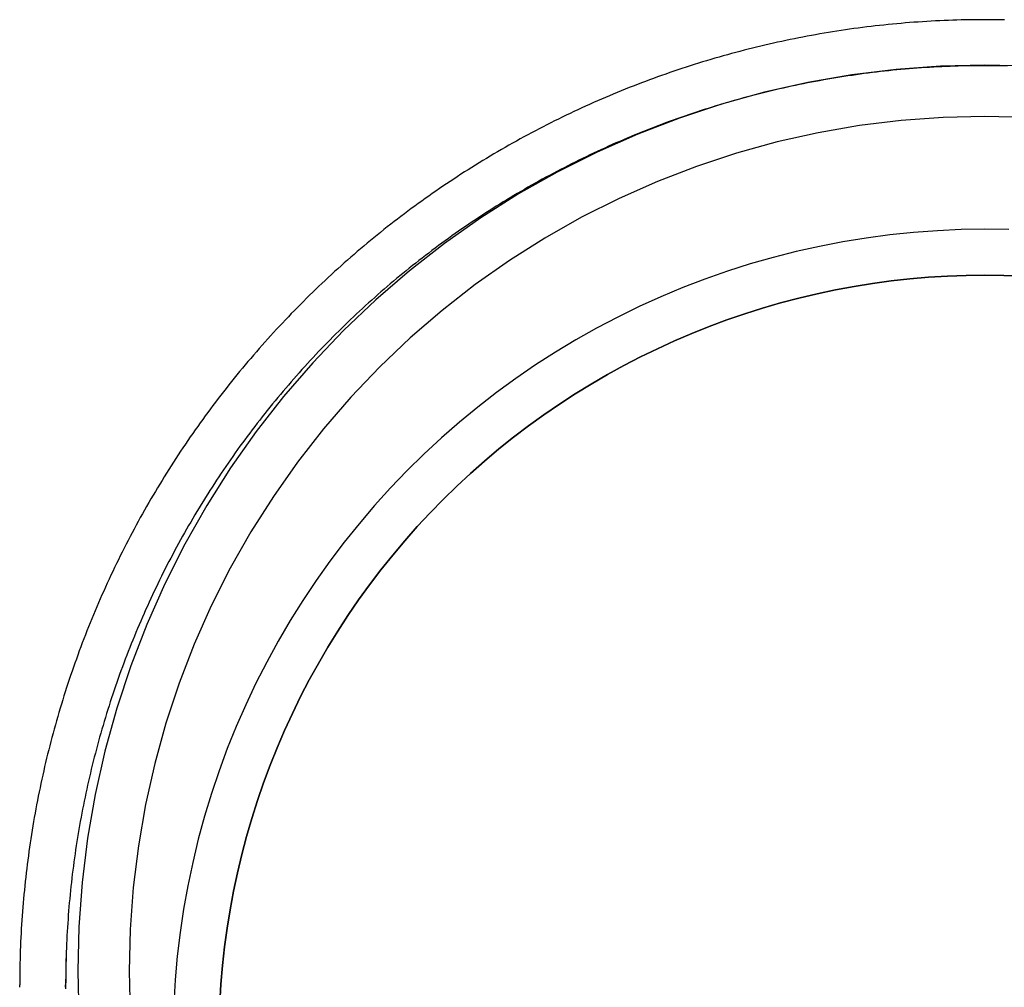
# Model space of a CAD drawing. Extents: x -190 to 94, y -163 to 134.
# Drawn here: x -190 to -157, y 102 to 134 of the extents above; entities that cross this region are included whole.
import ezdxf

# ---------------------------------------------------------------- set-up
doc = ezdxf.new("R2010")
doc.units = 0
doc.header["$LTSCALE"] = 10
doc.linetypes.add('STRICHPUNKT', pattern=[1, 0.5, -0.25, 0, -0.25])
doc.layers.get('0').update_dxf_attribs({"linetype": 'CONTINUOUS'})
doc.layers.add('STEMPEL', color=3, linetype='CONTINUOUS')

# ---------------------------------------------------------------- blocks, each defined once
blk = doc.blocks.new('A$C7C755FC5')
at = {"color": 3, "linetype": 'CONTINUOUS', "extrusion": (2e-16, 1, -2e-16)}
blk.add_line((116.83715, 35.38913), (116.83714, 35.46739), dxfattribs=at)
at = {"color": 1, "linetype": 'STRICHPUNKT', "extrusion": (2e-16, 1, -2e-16)}
blk.add_line((118.33715, 35.39349), (118.33714, 35.46762), dxfattribs=at)
at = {"color": 3}
blk.add_polyline3d([(148.97, 66.9495, 0), (148.83, 66.952, 0), (148.689, 66.9539, 0), (148.548, 66.9552, 0), (148.408, 66.9559, 0), (148.267, 66.9559, 0), (148.126, 66.9553, 0), (147.986, 66.9541, 0), (147.845, 66.9522, 0), (147.704, 66.9497, 0), (147.564, 66.9466, 0), (147.423, 66.9428, 0), (147.283, 66.9384, 0), (147.142, 66.9334, 0), (147.002, 66.9277, 0), (146.861, 66.9214, 0), (146.721, 66.9145, 0), (146.58, 66.9069, 0), (146.44, 66.8988, 0), (146.299, 66.8899, 0), (146.159, 66.8805, 0), (146.019, 66.8704, 0), (145.878, 66.8597, 0), (145.738, 66.8484, 0), (145.598, 66.8365, 0), (145.458, 66.8239, 0), (145.318, 66.8107, 0), (145.178, 66.7969, 0), (145.038, 66.7824, 0), (144.898, 66.7673, 0), (144.758, 66.7516, 0), (144.619, 66.7353, 0), (144.479, 66.7184, 0), (144.339, 66.7008, 0), (144.2, 66.6826, 0), (144.06, 66.6638, 0), (143.921, 66.6444, 0), (143.782, 66.6244, 0), (143.643, 66.6037, 0), (143.504, 66.5824, 0), (143.365, 66.5605, 0), (143.226, 66.538, 0), (143.087, 66.5148, 0), (142.949, 66.4911, 0), (142.81, 66.4667, 0), (142.672, 66.4417, 0), (142.533, 66.4161, 0), (142.395, 66.3899, 0), (142.257, 66.3631, 0), (142.119, 66.3356, 0), (141.981, 66.3076, 0), (141.843, 66.2789, 0), (141.706, 66.2496, 0), (141.568, 66.2197, 0), (141.431, 66.1892, 0), (141.294, 66.1581, 0), (141.157, 66.1264, 0), (141.02, 66.0941, 0), (140.883, 66.0611, 0), (140.747, 66.0276, 0), (140.61, 65.9934, 0), (140.474, 65.9586, 0), (140.338, 65.9233, 0), (140.202, 65.8873, 0), (140.066, 65.8507, 0), (139.93, 65.8135, 0), (139.795, 65.7757, 0), (139.659, 65.7373, 0), (139.524, 65.6983, 0), (139.389, 65.6587, 0), (139.254, 65.6185, 0), (139.12, 65.5777, 0), (138.985, 65.5363, 0), (138.851, 65.4943, 0), (138.717, 65.4517, 0), (138.583, 65.4084, 0), (138.449, 65.3646, 0), (138.316, 65.3202, 0), (138.183, 65.2752, 0), (138.05, 65.2296, 0), (137.917, 65.1834, 0), (137.784, 65.1366, 0), (137.652, 65.0892, 0), (137.519, 65.0412, 0), (137.387, 64.9926, 0), (137.256, 64.9434, 0), (137.124, 64.8936, 0), (136.993, 64.8433, 0), (136.861, 64.7923, 0), (136.731, 64.7408, 0), (136.6, 64.6886, 0), (136.469, 64.6359, 0), (136.339, 64.5826, 0), (136.209, 64.5287, 0), (136.08, 64.4743, 0), (135.95, 64.4192, 0), (135.821, 64.3636, 0), (135.692, 64.3074, 0), (135.563, 64.2506, 0), (135.435, 64.1933, 0), (135.306, 64.1354, 0), (135.179, 64.0769, 0), (135.051, 64.0178, 0), (134.923, 63.9582, 0), (134.796, 63.898, 0), (134.669, 63.8372, 0), (134.543, 63.7759, 0), (134.416, 63.714, 0), (134.29, 63.6515, 0), (134.165, 63.5885, 0), (134.039, 63.5249, 0), (133.914, 63.4608, 0), (133.789, 63.3961, 0), (133.664, 63.3308, 0), (133.54, 63.265, 0), (133.416, 63.1987, 0), (133.292, 63.1318, 0), (133.169, 63.0643, 0), (133.045, 62.9963, 0), (132.922, 62.9277, 0), (132.8, 62.8586, 0), (132.678, 62.789, 0), (132.556, 62.7188, 0), (132.434, 62.6481, 0), (132.313, 62.5768, 0), (132.192, 62.505, 0), (132.071, 62.4326, 0), (131.951, 62.3598, 0), (131.831, 62.2863, 0), (131.711, 62.2124, 0), (131.592, 62.1379, 0), (131.473, 62.0629, 0), (131.354, 61.9873, 0), (131.235, 61.9113, 0), (131.117, 61.8347, 0), (131, 61.7575, 0), (130.882, 61.6799, 0), (130.765, 61.6017, 0), (130.649, 61.523, 0), (130.532, 61.4438, 0), (130.417, 61.364, 0), (130.301, 61.2838, 0), (130.186, 61.203, 0), (130.071, 61.1217, 0), (129.956, 61.0399, 0), (129.842, 60.9576, 0), (129.728, 60.8748, 0), (129.615, 60.7915, 0), (129.502, 60.7076, 0), (129.389, 60.6233, 0), (129.277, 60.5384, 0), (129.165, 60.4531, 0), (129.054, 60.3672, 0), (128.943, 60.2808, 0), (128.832, 60.194, 0), (128.722, 60.1066, 0), (128.612, 60.0188, 0), (128.502, 59.9304, 0), (128.393, 59.8416, 0), (128.284, 59.7522, 0), (128.176, 59.6624, 0), (128.068, 59.5721, 0), (127.96, 59.4813, 0), (127.853, 59.3901, 0), (127.747, 59.2983, 0), (127.64, 59.2061, 0), (127.534, 59.1134, 0), (127.429, 59.0202, 0), (127.324, 58.9265, 0), (127.219, 58.8324, 0), (127.115, 58.7378, 0), (127.011, 58.6428, 0), (126.908, 58.5473, 0), (126.805, 58.4513, 0), (126.702, 58.3549, 0), (126.6, 58.258, 0), (126.499, 58.1606, 0), (126.398, 58.0628, 0), (126.297, 57.9646, 0), (126.196, 57.8659, 0), (126.097, 57.7667, 0), (125.997, 57.6672, 0), (125.898, 57.5671, 0), (125.8, 57.4666, 0), (125.701, 57.3657, 0), (125.604, 57.2644, 0), (125.507, 57.1626, 0), (125.41, 57.0604, 0), (125.313, 56.9577, 0), (125.218, 56.8547, 0), (125.122, 56.7512, 0), (125.027, 56.6473, 0), (124.933, 56.5429, 0), (124.839, 56.4381, 0), (124.745, 56.333, 0), (124.652, 56.2274, 0), (124.56, 56.1214, 0), (124.467, 56.0149, 0), (124.376, 55.9081, 0), (124.285, 55.8009, 0), (124.194, 55.6932, 0), (124.104, 55.5852, 0), (124.014, 55.4767, 0), (123.925, 55.3679, 0), (123.836, 55.2586, 0), (123.748, 55.149, 0), (123.66, 55.0389, 0), (123.573, 54.9285, 0), (123.486, 54.8177, 0), (123.4, 54.7065, 0), (123.314, 54.5949, 0), (123.228, 54.4829, 0), (123.144, 54.3706, 0), (123.059, 54.2578, 0), (122.976, 54.1447, 0), (122.892, 54.0312, 0), (122.809, 53.9174, 0), (122.727, 53.8032, 0), (122.645, 53.6886, 0), (122.564, 53.5736, 0), (122.483, 53.4583, 0), (122.403, 53.3426, 0), (122.324, 53.2266, 0), (122.244, 53.1102, 0), (122.166, 52.9934, 0), (122.088, 52.8763, 0), (122.01, 52.7588, 0), (121.933, 52.641, 0), (121.856, 52.5228, 0), (121.78, 52.4043, 0), (121.705, 52.2855, 0), (121.63, 52.1663, 0), (121.556, 52.0468, 0), (121.482, 51.9269, 0), (121.409, 51.8067, 0), (121.336, 51.6862, 0), (121.264, 51.5654, 0), (121.192, 51.4442, 0), (121.121, 51.3227, 0), (121.05, 51.2009, 0), (120.98, 51.0788, 0), (120.911, 50.9564, 0), (120.842, 50.8336, 0), (120.773, 50.7106, 0), (120.705, 50.5872, 0), (120.638, 50.4636, 0), (120.571, 50.3396, 0), (120.505, 50.2154, 0), (120.439, 50.0908, 0), (120.374, 49.966, 0), (120.31, 49.8409, 0), (120.246, 49.7154, 0), (120.182, 49.5897, 0), (120.119, 49.4637, 0), (120.057, 49.3375, 0), (119.995, 49.2109, 0), (119.934, 49.0841, 0), (119.874, 48.957, 0), (119.814, 48.8297, 0), (119.754, 48.7021, 0), (119.695, 48.5742, 0), (119.637, 48.446, 0), (119.579, 48.3176, 0), (119.522, 48.189, 0), (119.465, 48.06, 0), (119.409, 47.9309, 0), (119.354, 47.8014, 0), (119.299, 47.6718, 0), (119.245, 47.5419, 0), (119.191, 47.4117, 0), (119.138, 47.2813, 0), (119.085, 47.1507, 0), (119.033, 47.0199, 0), (118.982, 46.8888, 0), (118.931, 46.7575, 0), (118.881, 46.6259, 0), (118.831, 46.4941, 0), (118.782, 46.3622, 0), (118.734, 46.23, 0), (118.686, 46.0975, 0), (118.638, 45.9649, 0), (118.592, 45.8321, 0), (118.546, 45.699, 0), (118.5, 45.5658, 0), (118.455, 45.4323, 0), (118.411, 45.2986, 0), (118.367, 45.1648, 0), (118.324, 45.0307, 0), (118.282, 44.8965, 0), (118.24, 44.7621, 0), (118.199, 44.6274, 0), (118.158, 44.4926, 0), (118.118, 44.3576, 0), (118.078, 44.2225, 0), (118.039, 44.0871, 0), (118.001, 43.9516, 0), (117.963, 43.8159, 0), (117.926, 43.6801, 0), (117.89, 43.544, 0), (117.854, 43.4079, 0), (117.819, 43.2715, 0), (117.784, 43.135, 0), (117.75, 42.9983, 0), (117.717, 42.8615, 0), (117.684, 42.7246, 0), (117.652, 42.5875, 0), (117.621, 42.4502, 0), (117.59, 42.3128, 0), (117.559, 42.1753, 0), (117.53, 42.0376, 0), (117.501, 41.8999, 0), (117.472, 41.7619, 0), (117.445, 41.6239, 0), (117.417, 41.4857, 0), (117.391, 41.3474, 0), (117.365, 41.209, 0), (117.339, 41.0705, 0), (117.315, 40.9319, 0), (117.291, 40.7931, 0), (117.267, 40.6543, 0), (117.244, 40.5153, 0), (117.222, 40.3763, 0), (117.2, 40.2371, 0), (117.179, 40.0978, 0), (117.159, 39.9585, 0), (117.139, 39.8191, 0), (117.12, 39.6796, 0), (117.102, 39.54, 0), (117.084, 39.4003, 0), (117.066, 39.2605, 0), (117.05, 39.1207, 0), (117.034, 38.9808, 0), (117.018, 38.8408, 0), (117.004, 38.7007, 0), (116.989, 38.5606, 0), (116.976, 38.4204, 0), (116.963, 38.2802, 0), (116.951, 38.1399, 0), (116.939, 37.9996, 0), (116.928, 37.8592, 0), (116.918, 37.7187, 0), (116.908, 37.5782, 0), (116.899, 37.4377, 0), (116.89, 37.2971, 0), (116.882, 37.1565, 0), (116.875, 37.0159, 0), (116.869, 36.8752, 0), (116.863, 36.7345, 0), (116.857, 36.5938, 0), (116.852, 36.453, 0), (116.848, 36.3123, 0), (116.845, 36.1715, 0), (116.842, 36.0307, 0), (116.84, 35.8899, 0), (116.838, 35.749, 0), (116.837, 35.6082, 0), (116.837, 35.4674, 0)], dxfattribs=at)
at = {"color": 1}
for points in [[(149.074, 65.4468, 0), (148.94, 65.4498, 0), (148.806, 65.4522, 0), (148.672, 65.454, 0), (148.538, 65.4553, 0), (148.404, 65.4559, 0), (148.27, 65.4559, 0), (148.136, 65.4553, 0), (148.002, 65.4542, 0), (147.869, 65.4524, 0), (147.735, 65.45, 0), (147.601, 65.447, 0), (147.467, 65.4434, 0), (147.333, 65.4392, 0), (147.199, 65.4344, 0), (147.065, 65.4291, 0), (146.931, 65.4231, 0), (146.797, 65.4165, 0), (146.664, 65.4093, 0), (146.53, 65.4015, 0), (146.396, 65.3931, 0), (146.263, 65.3841, 0), (146.129, 65.3745, 0), (145.995, 65.3643, 0), (145.862, 65.3535, 0), (145.728, 65.3422, 0), (145.595, 65.3302, 0), (145.462, 65.3176, 0), (145.328, 65.3044, 0), (145.195, 65.2907, 0), (145.062, 65.2763, 0), (144.929, 65.2614, 0), (144.796, 65.2458, 0), (144.663, 65.2297, 0), (144.53, 65.213, 0), (144.397, 65.1956, 0), (144.264, 65.1777, 0), (144.131, 65.1592, 0), (143.999, 65.1401, 0), (143.866, 65.1205, 0), (143.734, 65.1002, 0), (143.601, 65.0793, 0), (143.469, 65.0579, 0), (143.337, 65.0358, 0), (143.205, 65.0132, 0), (143.073, 64.99, 0), (142.941, 64.9662, 0), (142.81, 64.9418, 0), (142.678, 64.9169, 0), (142.546, 64.8913, 0), (142.415, 64.8652, 0), (142.284, 64.8384, 0), (142.153, 64.8111, 0), (142.021, 64.7833, 0), (141.891, 64.7548, 0), (141.76, 64.7257, 0), (141.629, 64.6961, 0), (141.499, 64.6659, 0), (141.368, 64.6351, 0), (141.238, 64.6037, 0), (141.108, 64.5718, 0), (140.978, 64.5392, 0), (140.848, 64.5061, 0), (140.718, 64.4724, 0), (140.589, 64.4382, 0), (140.46, 64.4033, 0), (140.33, 64.3679, 0), (140.201, 64.3319, 0), (140.072, 64.2953, 0), (139.944, 64.2582, 0), (139.815, 64.2205, 0), (139.687, 64.1822, 0), (139.558, 64.1433, 0), (139.43, 64.1039, 0), (139.303, 64.0638, 0), (139.175, 64.0233, 0), (139.047, 63.9821, 0), (138.92, 63.9404, 0), (138.793, 63.8981, 0), (138.666, 63.8552, 0), (138.539, 63.8118, 0), (138.413, 63.7678, 0), (138.286, 63.7232, 0), (138.16, 63.678, 0), (138.034, 63.6323, 0), (137.909, 63.586, 0), (137.783, 63.5392, 0), (137.658, 63.4918, 0), (137.533, 63.4438, 0), (137.408, 63.3953, 0), (137.283, 63.3462, 0), (137.159, 63.2966, 0), (137.034, 63.2463, 0), (136.91, 63.1956, 0), (136.787, 63.1443, 0), (136.663, 63.0924, 0), (136.54, 63.04, 0), (136.417, 62.987, 0), (136.294, 62.9335, 0), (136.171, 62.8794, 0), (136.049, 62.8248, 0), (135.927, 62.7696, 0), (135.805, 62.7139, 0), (135.683, 62.6577, 0), (135.562, 62.6009, 0), (135.441, 62.5435, 0), (135.32, 62.4857, 0), (135.199, 62.4272, 0), (135.079, 62.3683, 0), (134.959, 62.3088, 0), (134.839, 62.2488, 0), (134.72, 62.1882, 0), (134.6, 62.1272, 0), (134.481, 62.0655, 0), (134.363, 62.0034, 0), (134.244, 61.9407, 0), (134.126, 61.8775, 0), (134.008, 61.8138, 0), (133.891, 61.7496, 0), (133.773, 61.6848, 0), (133.656, 61.6195, 0), (133.539, 61.5537, 0), (133.423, 61.4874, 0), (133.307, 61.4205, 0), (133.191, 61.3531, 0), (133.076, 61.2853, 0), (132.96, 61.2169, 0), (132.845, 61.148, 0), (132.731, 61.0786, 0), (132.616, 61.0086, 0), (132.502, 60.9382, 0), (132.389, 60.8673, 0), (132.275, 60.7958, 0), (132.162, 60.7239, 0), (132.05, 60.6514, 0), (131.937, 60.5785, 0), (131.825, 60.505, 0), (131.713, 60.4311, 0), (131.602, 60.3566, 0), (131.491, 60.2816, 0), (131.38, 60.2062, 0), (131.27, 60.1303, 0), (131.16, 60.0538, 0), (131.05, 59.9769, 0), (130.94, 59.8995, 0), (130.831, 59.8216, 0), (130.723, 59.7432, 0), (130.614, 59.6643, 0), (130.506, 59.5849, 0), (130.399, 59.5051, 0), (130.291, 59.4248, 0), (130.184, 59.344, 0), (130.078, 59.2627, 0), (129.972, 59.1809, 0), (129.866, 59.0986, 0), (129.76, 59.0159, 0), (129.655, 58.9327, 0), (129.551, 58.849, 0), (129.446, 58.7649, 0), (129.342, 58.6803, 0), (129.239, 58.5952, 0), (129.136, 58.5097, 0), (129.033, 58.4237, 0), (128.93, 58.3372, 0), (128.828, 58.2503, 0), (128.727, 58.1629, 0), (128.626, 58.0751, 0), (128.525, 57.9868, 0), (128.424, 57.898, 0), (128.324, 57.8088, 0), (128.225, 57.7192, 0), (128.125, 57.6291, 0), (128.027, 57.5386, 0), (127.928, 57.4476, 0), (127.83, 57.3562, 0), (127.732, 57.2644, 0), (127.635, 57.1721, 0), (127.538, 57.0794, 0), (127.442, 56.9863, 0), (127.346, 56.8927, 0), (127.25, 56.7987, 0), (127.155, 56.7043, 0), (127.061, 56.6094, 0), (126.966, 56.5142, 0), (126.872, 56.4185, 0), (126.779, 56.3224, 0), (126.686, 56.2259, 0), (126.593, 56.1289, 0), (126.501, 56.0316, 0), (126.41, 55.9338, 0), (126.318, 55.8357, 0), (126.227, 55.7371, 0), (126.137, 55.6381, 0), (126.047, 55.5387, 0), (125.958, 55.439, 0), (125.868, 55.3388, 0), (125.78, 55.2382, 0), (125.692, 55.1373, 0), (125.604, 55.0359, 0), (125.517, 54.9342, 0), (125.43, 54.832, 0), (125.343, 54.7295, 0), (125.257, 54.6266, 0), (125.172, 54.5233, 0), (125.087, 54.4197, 0), (125.003, 54.3156, 0), (124.918, 54.2112, 0), (124.835, 54.1064, 0), (124.752, 54.0012, 0), (124.669, 53.8957, 0), (124.587, 53.7898, 0), (124.505, 53.6835, 0), (124.424, 53.5769, 0), (124.343, 53.4699, 0), (124.263, 53.3625, 0), (124.183, 53.2548, 0), (124.104, 53.1467, 0), (124.025, 53.0383, 0), (123.947, 52.9295, 0), (123.869, 52.8204, 0), (123.791, 52.7109, 0), (123.714, 52.6011, 0), (123.638, 52.4909, 0), (123.562, 52.3804, 0), (123.487, 52.2695, 0), (123.412, 52.1583, 0), (123.337, 52.0468, 0), (123.264, 51.9349, 0), (123.19, 51.8227, 0), (123.117, 51.7102, 0), (123.045, 51.5973, 0), (122.973, 51.4841, 0), (122.902, 51.3706, 0), (122.831, 51.2568, 0), (122.761, 51.1427, 0), (122.691, 51.0282, 0), (122.621, 50.9134, 0), (122.553, 50.7983, 0), (122.484, 50.683, 0), (122.417, 50.5673, 0), (122.349, 50.4513, 0), (122.283, 50.335, 0), (122.216, 50.2184, 0), (122.151, 50.1015, 0), (122.086, 49.9843, 0), (122.021, 49.8668, 0), (121.957, 49.7491, 0), (121.893, 49.631, 0), (121.83, 49.5127, 0), (121.768, 49.3941, 0), (121.706, 49.2752, 0), (121.644, 49.156, 0), (121.583, 49.0366, 0), (121.523, 48.9168, 0), (121.463, 48.7969, 0), (121.404, 48.6766, 0), (121.345, 48.5561, 0), (121.287, 48.4353, 0), (121.229, 48.3143, 0), (121.172, 48.193, 0), (121.115, 48.0715, 0), (121.059, 47.9497, 0), (121.003, 47.8276, 0), (120.948, 47.7054, 0), (120.894, 47.5828, 0), (120.84, 47.46, 0), (120.787, 47.337, 0), (120.734, 47.2138, 0), (120.682, 47.0903, 0), (120.63, 46.9666, 0), (120.579, 46.8426, 0), (120.528, 46.7185, 0), (120.478, 46.5941, 0), (120.429, 46.4694, 0), (120.38, 46.3446, 0), (120.331, 46.2195, 0), (120.283, 46.0943, 0), (120.236, 45.9688, 0), (120.189, 45.8431, 0), (120.143, 45.7172, 0), (120.098, 45.5911, 0), (120.053, 45.4648, 0), (120.008, 45.3383, 0), (119.964, 45.2115, 0), (119.921, 45.0846, 0), (119.878, 44.9575, 0), (119.836, 44.8303, 0), (119.794, 44.7028, 0), (119.753, 44.5751, 0), (119.713, 44.4473, 0), (119.673, 44.3192, 0), (119.634, 44.191, 0), (119.595, 44.0627, 0), (119.557, 43.9341, 0), (119.519, 43.8054, 0), (119.482, 43.6765, 0), (119.446, 43.5474, 0), (119.41, 43.4182, 0), (119.375, 43.2888, 0), (119.34, 43.1593, 0), (119.306, 43.0296, 0), (119.272, 42.8997, 0), (119.239, 42.7697, 0), (119.207, 42.6396, 0), (119.175, 42.5093, 0), (119.144, 42.3789, 0), (119.113, 42.2483, 0), (119.083, 42.1176, 0), (119.054, 41.9868, 0), (119.025, 41.8558, 0), (118.997, 41.7247, 0), (118.969, 41.5935, 0), (118.942, 41.4621, 0), (118.916, 41.3307, 0), (118.89, 41.1991, 0), (118.864, 41.0674, 0), (118.84, 40.9356, 0), (118.815, 40.8036, 0), (118.792, 40.6716, 0), (118.769, 40.5395, 0), (118.747, 40.4072, 0), (118.725, 40.2749, 0), (118.704, 40.1425, 0), (118.683, 40.01, 0), (118.663, 39.8774, 0), (118.644, 39.7447, 0), (118.625, 39.6119, 0), (118.607, 39.479, 0), (118.589, 39.3461, 0), (118.572, 39.213, 0), (118.555, 39.0799, 0), (118.54, 38.9468, 0), (118.524, 38.8135, 0), (118.51, 38.6802, 0), (118.496, 38.5468, 0), (118.482, 38.4134, 0), (118.469, 38.2799, 0), (118.457, 38.1463, 0), (118.445, 38.0127, 0), (118.434, 37.8791, 0), (118.424, 37.7454, 0), (118.414, 37.6116, 0), (118.405, 37.4778, 0), (118.396, 37.344, 0), (118.388, 37.2101, 0), (118.38, 37.0762, 0), (118.373, 36.9423, 0), (118.367, 36.8083, 0), (118.361, 36.6743, 0), (118.356, 36.5403, 0), (118.352, 36.4063, 0), (118.348, 36.2722, 0), (118.345, 36.1381, 0), (118.342, 36.0041, 0), (118.34, 35.87, 0), (118.338, 35.7359, 0), (118.337, 35.6017, 0), (118.337, 35.4676, 0)], [(118.352, 36.3379, 0), (118.348, 36.2125, 0), (118.345, 36.0871, 0), (118.342, 35.9617, 0), (118.34, 35.8363, 0), (118.339, 35.7109, 0), (118.338, 35.5854, 0), (118.337, 35.46, 0), (118.337, 35.3346, 0)]]:
    blk.add_polyline3d(points, dxfattribs=at)
at = {"color": 3, "linetype": 'CONTINUOUS'}
for points in [[(148.337, 65.477, 0), (146.885, 65.4414, 0), (145.435, 65.3346, 0), (143.993, 65.157, 0), (142.561, 64.9089, 0), (141.144, 64.5909, 0), (139.743, 64.2039, 0), (138.363, 63.7487, 0), (137.007, 63.2264, 0), (135.679, 62.6383, 0), (134.381, 61.9859, 0), (133.117, 61.2706, 0), (131.889, 60.4942, 0), (130.701, 59.6586, 0), (129.555, 58.7658, 0), (128.455, 57.8179, 0), (127.402, 56.8173, 0), (126.4, 55.7663, 0), (125.451, 54.6674, 0), (124.557, 53.5234, 0), (123.72, 52.3369, 0), (122.943, 51.1109, 0), (122.227, 49.8482, 0), (121.573, 48.552, 0), (120.984, 47.2253, 0), (120.461, 45.8714, 0), (120.006, 44.4934, 0), (119.618, 43.0948, 0), (119.3, 41.6789, 0), (119.051, 40.2491, 0), (118.873, 38.8088, 0), (118.766, 37.3616, 0), (118.731, 35.9108, 0), (118.766, 34.4601, 0)], [(149.79, 65.4414, 0), (148.337, 65.477, 0)], [(148.337, 63.8019, 0), (146.967, 63.7684, 0), (145.6, 63.6676, 0), (144.239, 63.5001, 0), (142.889, 63.266, 0), (141.551, 62.9661, 0), (140.23, 62.601, 0), (138.928, 62.1715, 0), (137.649, 61.6789, 0), (136.396, 61.1241, 0), (135.172, 60.5086, 0), (133.979, 59.8338, 0), (132.821, 59.1015, 0), (131.7, 58.3132, 0), (130.619, 57.471, 0), (129.581, 56.5768, 0), (128.588, 55.6328, 0), (127.643, 54.6414, 0), (126.748, 53.6048, 0), (125.904, 52.5256, 0), (125.115, 51.4063, 0), (124.382, 50.2497, 0), (123.706, 49.0586, 0), (123.09, 47.8358, 0), (122.534, 46.5843, 0), (122.041, 45.3071, 0), (121.611, 44.0072, 0), (121.245, 42.6878, 0), (120.945, 41.3521, 0), (120.71, 40.0033, 0), (120.543, 38.6447, 0), (120.442, 37.2794, 0), (120.408, 35.9108, 0), (120.442, 34.5423, 0)], [(149.708, 63.7684, 0), (148.337, 63.8019, 0)], [(149.564, 58.5898, 0), (148.951, 58.6123, 0), (148.337, 58.6198, 0), (147.724, 58.6123, 0), (147.111, 58.5898, 0), (146.498, 58.5522, 0), (145.887, 58.4996, 0), (145.277, 58.432, 0), (144.669, 58.3496, 0), (144.063, 58.2522, 0), (143.46, 58.14, 0), (142.859, 58.0131, 0), (142.262, 57.8715, 0), (141.669, 57.7153, 0), (141.08, 57.5446, 0), (140.495, 57.3595, 0), (139.914, 57.1602, 0), (139.339, 56.9466, 0), (138.769, 56.7191, 0), (138.205, 56.4776, 0), (137.648, 56.2224, 0), (137.096, 55.9536, 0), (136.551, 55.6713, 0), (136.014, 55.3758, 0), (135.484, 55.0672, 0), (134.961, 54.7458, 0), (134.447, 54.4116, 0), (133.941, 54.0648, 0), (133.444, 53.7058, 0), (132.955, 53.3348, 0), (132.476, 52.9518, 0), (132.007, 52.5572, 0), (131.547, 52.1513, 0), (131.098, 51.7342, 0), (130.658, 51.3062, 0), (130.23, 50.8676, 0), (129.812, 50.4186, 0), (129.406, 49.9595, 0), (129.011, 49.4905, 0), (128.627, 49.0121, 0), (128.256, 48.5243, 0), (127.896, 48.0277, 0), (127.549, 47.5223, 0), (127.215, 47.0086, 0), (126.893, 46.4869, 0), (126.584, 45.9574, 0), (126.288, 45.4205, 0), (126.006, 44.8766, 0), (125.737, 44.3258, 0), (125.481, 43.7687, 0), (125.239, 43.2054, 0), (125.012, 42.6364, 0), (124.798, 42.062, 0), (124.598, 41.4825, 0), (124.413, 40.8983, 0), (124.242, 40.3097, 0), (124.086, 39.7171, 0), (123.944, 39.1209, 0), (123.817, 38.5214, 0), (123.705, 37.9189, 0), (123.607, 37.3139, 0), (123.525, 36.7067, 0), (123.457, 36.0976, 0), (123.405, 35.487, 0), (123.367, 34.8754, 0)], [(123.367, 34.8754, 0), (123.405, 35.487, 0), (123.457, 36.0976, 0), (123.525, 36.7067, 0), (123.607, 37.3139, 0), (123.705, 37.9189, 0), (123.817, 38.5214, 0), (123.944, 39.1209, 0), (124.086, 39.7171, 0), (124.242, 40.3097, 0), (124.413, 40.8983, 0), (124.598, 41.4825, 0), (124.798, 42.062, 0), (125.012, 42.6364, 0), (125.239, 43.2054, 0), (125.481, 43.7687, 0), (125.737, 44.3258, 0), (126.006, 44.8766, 0), (126.288, 45.4205, 0), (126.584, 45.9574, 0), (126.893, 46.4869, 0), (127.215, 47.0086, 0), (127.549, 47.5223, 0), (127.896, 48.0277, 0), (128.256, 48.5243, 0), (128.627, 49.0121, 0), (129.011, 49.4905, 0), (129.406, 49.9594, 0), (129.812, 50.4185, 0), (130.23, 50.8675, 0), (130.658, 51.3062, 0), (131.098, 51.7342, 0), (131.547, 52.1513, 0), (132.007, 52.5572, 0), (132.476, 52.9518, 0), (132.955, 53.3347, 0), (133.444, 53.7058, 0), (133.941, 54.0648, 0), (134.447, 54.4115, 0), (134.961, 54.7457, 0), (135.484, 55.0672, 0), (136.014, 55.3758, 0), (136.551, 55.6713, 0), (137.096, 55.9536, 0), (137.648, 56.2224, 0), (138.205, 56.4776, 0), (138.769, 56.7191, 0), (139.339, 56.9466, 0), (139.914, 57.1601, 0), (140.495, 57.3595, 0), (141.08, 57.5446, 0), (141.669, 57.7153, 0), (142.262, 57.8715, 0), (142.859, 58.0131, 0), (143.46, 58.14, 0), (144.063, 58.2522, 0), (144.669, 58.3496, 0), (145.277, 58.432, 0), (145.887, 58.4996, 0), (146.498, 58.5522, 0), (147.111, 58.5897, 0), (147.724, 58.6123, 0), (148.337, 58.6198, 0), (148.951, 58.6123, 0), (149.564, 58.5897, 0)]]:
    blk.add_polyline3d(points, dxfattribs=at)
at = {"color": 1, "linetype": 'STRICHPUNKT'}
for points in [[(149.115, 60.1064, 0), (148.337, 60.1178, 0), (147.56, 60.1064, 0), (146.784, 60.0722, 0), (146.008, 60.0154, 0), (145.235, 59.9358, 0), (144.464, 59.8336, 0), (143.697, 59.7089, 0), (142.934, 59.5618, 0), (142.175, 59.3924, 0), (141.422, 59.2008, 0), (140.675, 58.9872, 0), (139.934, 58.7519, 0), (139.2, 58.4949, 0), (138.475, 58.2166, 0), (137.757, 57.9171, 0), (137.049, 57.5968, 0), (136.351, 57.2559, 0), (135.663, 56.8946, 0), (134.986, 56.5134, 0), (134.32, 56.1124, 0), (133.666, 55.6922, 0), (133.025, 55.253, 0), (132.398, 54.7952, 0), (131.784, 54.3192, 0), (131.184, 53.8254, 0), (130.599, 53.3143, 0), (130.029, 52.7862, 0), (129.475, 52.2417, 0), (128.937, 51.6812, 0), (128.416, 51.1052, 0), (127.912, 50.5142, 0), (127.425, 49.9086, 0), (126.957, 49.2891, 0), (126.507, 48.6561, 0), (126.076, 48.0102, 0), (125.664, 47.352, 0), (125.271, 46.6819, 0), (124.898, 46.0007, 0), (124.546, 45.3088, 0), (124.214, 44.6069, 0), (123.902, 43.8956, 0), (123.612, 43.1755, 0), (123.343, 42.4472, 0), (123.096, 41.7113, 0), (122.87, 40.9684, 0), (122.666, 40.2193, 0), (122.484, 39.4645, 0), (122.325, 38.7048, 0), (122.187, 37.9406, 0), (122.073, 37.1728, 0), (121.981, 36.402, 0), (121.911, 35.6288, 0), (121.865, 34.8539, 0)], [(149.115, 60.1064, 0), (148.337, 60.1178, 0), (147.56, 60.1064, 0), (146.784, 60.0722, 0), (146.008, 60.0153, 0), (145.235, 59.9358, 0), (144.464, 59.8336, 0), (143.697, 59.7089, 0), (142.934, 59.5618, 0), (142.175, 59.3923, 0), (141.422, 59.2008, 0), (140.675, 58.9872, 0), (139.934, 58.7519, 0), (139.2, 58.4949, 0), (138.475, 58.2166, 0), (137.757, 57.9171, 0), (137.049, 57.5968, 0), (136.351, 57.2558, 0), (135.663, 56.8946, 0), (134.986, 56.5133, 0), (134.32, 56.1124, 0), (133.666, 55.6922, 0), (133.025, 55.253, 0), (132.398, 54.7952, 0), (131.784, 54.3192, 0), (131.184, 53.8254, 0), (130.599, 53.3143, 0), (130.029, 52.7862, 0), (129.475, 52.2417, 0), (128.937, 51.6812, 0), (128.416, 51.1052, 0), (127.912, 50.5142, 0), (127.425, 49.9086, 0), (126.957, 49.2891, 0), (126.507, 48.6561, 0), (126.076, 48.0102, 0), (125.664, 47.352, 0), (125.271, 46.6819, 0), (124.898, 46.0007, 0), (124.546, 45.3088, 0), (124.214, 44.6069, 0), (123.902, 43.8956, 0), (123.612, 43.1755, 0), (123.343, 42.4471, 0), (123.096, 41.7112, 0), (122.87, 40.9684, 0), (122.666, 40.2193, 0), (122.484, 39.4645, 0), (122.325, 38.7048, 0), (122.187, 37.9406, 0), (122.073, 37.1728, 0), (121.981, 36.402, 0), (121.911, 35.6288, 0), (121.865, 34.8539, 0)], [(118.352, 36.3379, 0), (118.352, 36.3305, 0), (118.351, 36.3231, 0), (118.351, 36.3157, 0), (118.351, 36.3084, 0), (118.351, 36.301, 0), (118.351, 36.2936, 0), (118.35, 36.2862, 0), (118.35, 36.2789, 0), (118.35, 36.2715, 0), (118.35, 36.2641, 0), (118.349, 36.2567, 0), (118.349, 36.2494, 0), (118.349, 36.242, 0), (118.349, 36.2346, 0), (118.349, 36.2272, 0), (118.348, 36.2199, 0), (118.348, 36.2125, 0), (118.348, 36.2051, 0), (118.348, 36.1977, 0), (118.348, 36.1903, 0), (118.347, 36.183, 0), (118.347, 36.1756, 0), (118.347, 36.1682, 0), (118.347, 36.1608, 0), (118.347, 36.1535, 0), (118.347, 36.1461, 0), (118.346, 36.1387, 0), (118.346, 36.1313, 0), (118.346, 36.124, 0), (118.346, 36.1166, 0), (118.346, 36.1092, 0), (118.345, 36.1018, 0), (118.345, 36.0944, 0), (118.345, 36.0871, 0), (118.345, 36.0797, 0), (118.345, 36.0723, 0), (118.345, 36.0649, 0), (118.344, 36.0576, 0), (118.344, 36.0502, 0), (118.344, 36.0428, 0), (118.344, 36.0354, 0), (118.344, 36.028, 0), (118.344, 36.0207, 0), (118.343, 36.0133, 0), (118.343, 36.0059, 0), (118.343, 35.9985, 0), (118.343, 35.9912, 0), (118.343, 35.9838, 0), (118.343, 35.9764, 0), (118.343, 35.969, 0), (118.342, 35.9617, 0), (118.342, 35.9543, 0), (118.342, 35.9469, 0), (118.342, 35.9395, 0), (118.342, 35.9321, 0), (118.342, 35.9248, 0), (118.342, 35.9174, 0), (118.342, 35.91, 0), (118.341, 35.9026, 0), (118.341, 35.8952, 0), (118.341, 35.8879, 0), (118.341, 35.8805, 0), (118.341, 35.8731, 0), (118.341, 35.8657, 0), (118.341, 35.8584, 0), (118.341, 35.851, 0), (118.34, 35.8436, 0), (118.34, 35.8362, 0), (118.34, 35.8288, 0), (118.34, 35.8215, 0), (118.34, 35.8141, 0), (118.34, 35.8067, 0), (118.34, 35.7993, 0), (118.34, 35.792, 0), (118.34, 35.7846, 0), (118.34, 35.7772, 0), (118.339, 35.7698, 0), (118.339, 35.7624, 0), (118.339, 35.7551, 0), (118.339, 35.7477, 0), (118.339, 35.7403, 0), (118.339, 35.7329, 0), (118.339, 35.7255, 0), (118.339, 35.7182, 0), (118.339, 35.7108, 0), (118.339, 35.7034, 0), (118.339, 35.696, 0), (118.339, 35.6887, 0), (118.338, 35.6813, 0), (118.338, 35.6739, 0), (118.338, 35.6665, 0), (118.338, 35.6591, 0), (118.338, 35.6518, 0), (118.338, 35.6444, 0), (118.338, 35.637, 0), (118.338, 35.6296, 0), (118.338, 35.6222, 0), (118.338, 35.6149, 0), (118.338, 35.6075, 0), (118.338, 35.6001, 0), (118.338, 35.5927, 0), (118.338, 35.5853, 0), (118.338, 35.578, 0), (118.338, 35.5706, 0), (118.338, 35.5632, 0), (118.338, 35.5558, 0), (118.338, 35.5485, 0), (118.337, 35.5411, 0), (118.337, 35.5337, 0), (118.337, 35.5263, 0), (118.337, 35.5189, 0), (118.337, 35.5116, 0), (118.337, 35.5042, 0), (118.337, 35.4968, 0), (118.337, 35.4894, 0), (118.337, 35.482, 0), (118.337, 35.4747, 0), (118.337, 35.4673, 0), (118.337, 35.4599, 0), (118.337, 35.4525, 0), (118.337, 35.4451, 0), (118.337, 35.4378, 0), (118.337, 35.4304, 0), (118.337, 35.423, 0), (118.337, 35.4156, 0), (118.337, 35.4082, 0), (118.337, 35.4009, 0), (118.337, 35.3935, 0)]]:
    blk.add_polyline3d(points, dxfattribs=at)

msp = doc.modelspace()

# ---------------------------------------------------------------- block references
at = {"layer": 'STEMPEL'}
msp.add_blockref('A$C7C755FC5', (-306.338, 66.956), dxfattribs=at)

doc.saveas('drawing.dxf')
